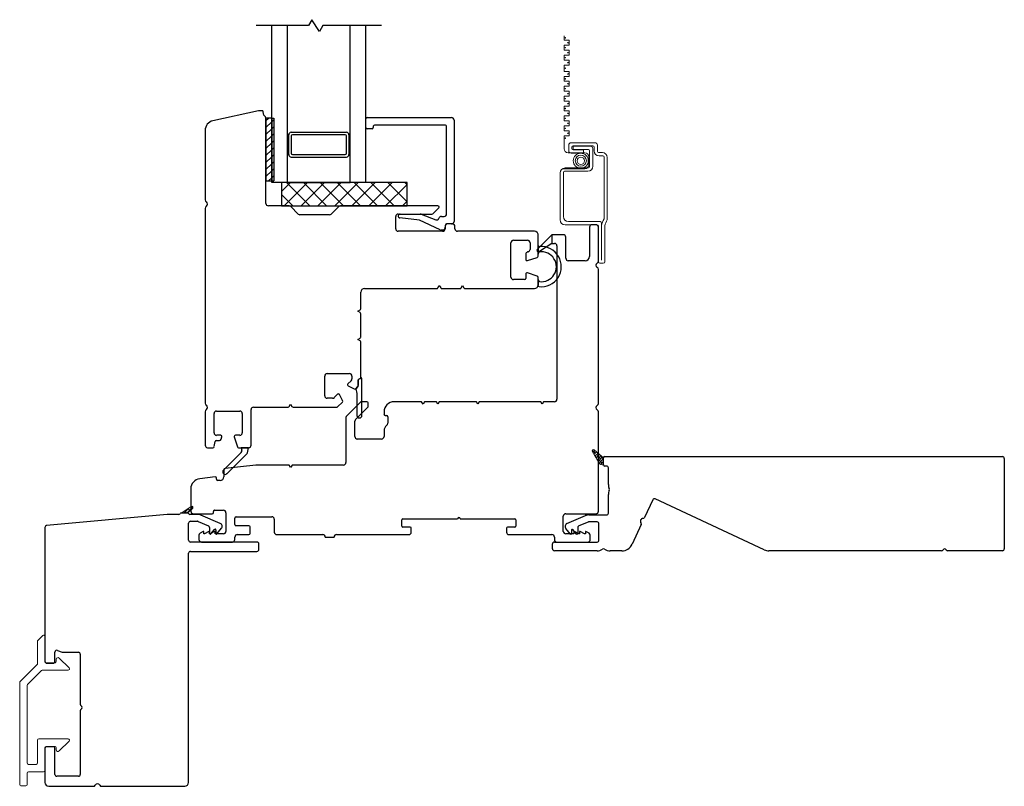
# Model space of a CAD drawing. Units: inches. Extents: x 238 to 257.4, y 14.8 to 96.
# Drawn here: x 239.3 to 247.1, y 89.9 to 96 of the extents above; entities that cross this region are included whole.
import ezdxf

# ---------------------------------------------------------------- set-up
doc = ezdxf.new("R2010")
doc.units = ezdxf.units.IN
doc.header["$MEASUREMENT"] = 0

msp = doc.modelspace()

# ---------------------------------------------------------------- linework, layer by layer
for p, q in [((241.5789, 96.0004), (241.5521, 95.9541)), ((241.6413, 95.9078), (241.5789, 96.0004)), ((241.5521, 95.9541), (241.1351, 95.9541)), ((241.2601, 94.7041), (241.2601, 95.9541)), ((241.3851, 94.7041), (241.3851, 95.9541)), ((241.668, 95.9541), (241.6413, 95.9078)), ((242.1351, 95.9541), (241.668, 95.9541)), ((241.8851, 94.7041), (241.8851, 95.9541)), ((242.0101, 94.7041), (242.0101, 95.9541)), ((241.153, 95.2755), (240.7907, 95.1954)), ((241.1818, 95.276), (241.1572, 95.276)), ((241.1962, 95.2416), (241.1915, 95.2678)), ((241.2132, 95.2165), (241.2132, 94.7165)), ((241.2601, 95.2165), (241.2132, 95.2165)), ((241.2132, 94.538), (241.2132, 95.2165)), ((241.2601, 95.2165), (241.2601, 94.7165)), ((242.0101, 95.1424), (242.0101, 95.2113)), ((242.0199, 95.2211), (242.6926, 95.2211)), ((242.7123, 95.2014), (242.7123, 94.3943)), ((240.729, 95.1186), (240.729, 94.5667)), ((241.4146, 95.1041), (241.8555, 95.1041)), ((242.0593, 95.1325), (242.0199, 95.1325)), ((242.0691, 95.1522), (242.0691, 95.1424)), ((242.6434, 95.162), (242.079, 95.162)), ((242.6532, 94.4534), (242.6532, 95.1522)), ((241.3949, 95.0844), (241.3851, 95.0844)), ((241.3949, 94.927), (241.3949, 95.0844)), ((241.4146, 95.0746), (241.4146, 94.9365)), ((241.8457, 95.0844), (241.4244, 95.0844)), ((241.8555, 94.9365), (241.8555, 95.0746)), ((241.8752, 95.0844), (241.8851, 95.0844)), ((241.8752, 95.0844), (241.8752, 94.927)), ((241.3949, 94.9267), (241.3851, 94.9267)), ((241.4146, 94.907), (241.8555, 94.907)), ((241.4244, 94.9267), (241.8457, 94.9267)), ((241.8752, 94.9267), (241.8851, 94.9267)), ((241.2132, 94.7165), (241.2601, 94.7165)), ((242.0101, 94.7041), (241.2601, 94.7041)), ((242.3382, 94.7041), (241.3382, 94.7041)), ((241.3382, 94.7041), (241.3382, 94.5183)), ((241.3382, 94.6325), (241.4099, 94.7041)), ((241.3588, 94.5183), (241.5446, 94.7041)), ((241.5625, 94.5183), (241.3767, 94.7041)), ((241.3851, 94.7041), (241.8851, 94.7041)), ((241.4935, 94.5183), (241.6793, 94.7041)), ((241.6972, 94.5183), (241.5114, 94.7041)), ((241.6282, 94.5183), (241.814, 94.7041)), ((241.8319, 94.5183), (241.6461, 94.7041)), ((241.7629, 94.5183), (241.9487, 94.7041)), ((241.9666, 94.5183), (241.7808, 94.7041)), ((241.8976, 94.5183), (242.0834, 94.7041)), ((242.1013, 94.5183), (241.9155, 94.7041)), ((242.0323, 94.5183), (242.2181, 94.7041)), ((242.236, 94.5183), (242.0502, 94.7041)), ((242.3382, 94.5508), (242.1849, 94.7041)), ((242.3382, 94.6855), (242.3196, 94.7041)), ((242.3382, 94.5183), (242.3382, 94.7041)), ((242.167, 94.5183), (242.3382, 94.6895)), ((241.4278, 94.5183), (241.3382, 94.6079)), ((242.3017, 94.5183), (242.3382, 94.5548)), ((240.729, 94.4985), (240.729, 92.9478)), ((241.3977, 94.5183), (241.2329, 94.5183)), ((241.3382, 94.5183), (242.3382, 94.5183)), ((241.4709, 94.4532), (241.4116, 94.5126)), ((241.7937, 94.5126), (241.7344, 94.4532)), ((242.5841, 94.5183), (241.8077, 94.5183)), ((242.5486, 94.4591), (242.591, 94.5015)), ((241.7205, 94.4475), (241.4848, 94.4475)), ((242.2474, 94.3353), (242.2474, 94.4337)), ((242.2671, 94.4534), (242.5347, 94.4534)), ((242.4373, 94.4042), (242.281, 94.422)), ((242.2832, 94.4534), (242.4428, 94.4534)), ((242.6024, 94.3273), (242.4373, 94.4042)), ((242.4499, 94.4521), (242.5666, 94.4073)), ((242.6112, 94.4337), (242.6336, 94.4337)), ((242.6215, 94.3156), (242.2671, 94.3156)), ((242.6276, 94.3254), (242.6107, 94.3254)), ((242.6431, 94.3665), (242.6373, 94.3336)), ((242.6411, 94.355), (242.6411, 94.3353)), ((242.6926, 94.3746), (242.6528, 94.3746)), ((242.7002, 94.3746), (242.6608, 94.3746)), ((242.7199, 94.3353), (242.7199, 94.355)), ((243.353, 94.3156), (242.7396, 94.3156)), ((243.7925, 94.3479), (243.7925, 94.116)), ((243.8428, 94.3676), (243.8122, 94.3676)), ((243.8625, 94.0795), (243.8625, 94.3479)), ((243.1857, 94.2447), (243.2979, 94.2447)), ((243.3825, 94.1171), (243.3825, 94.2861)), ((243.5833, 94.2889), (243.4928, 94.2889)), ((243.4928, 94.2889), (243.4928, 94.2189)), ((243.603, 94.1007), (243.603, 94.2692)), ((243.166, 93.9506), (243.166, 94.225)), ((243.3039, 94.153), (243.2978, 94.151)), ((243.3176, 94.225), (243.3176, 94.1717)), ((243.4928, 94.2189), (243.5124, 94.2189)), ((243.5321, 94.1992), (243.5321, 92.9785)), ((243.2841, 94.1323), (243.2841, 94.0919)), ((243.2969, 94.0826), (243.3757, 94.1078)), ((243.7575, 94.081), (243.6227, 94.081)), ((243.8628, 92.9457), (243.8628, 94.0115)), ((243.2742, 93.9309), (243.1857, 93.9309)), ((243.2841, 93.9744), (243.2841, 93.9408)), ((243.3757, 93.9586), (243.2969, 93.9838)), ((243.3825, 93.8896), (243.3825, 93.9492)), ((241.9987, 93.86), (242.5758, 93.86)), ((242.5843, 93.865), (242.5951, 93.8837)), ((242.5951, 93.8837), (242.6059, 93.865)), ((242.6144, 93.86), (242.7608, 93.86)), ((242.7694, 93.865), (242.7802, 93.8837)), ((242.7802, 93.8837), (242.791, 93.865)), ((242.7995, 93.86), (243.353, 93.86)), ((243.353, 93.86), (243.353, 93.86)), ((241.9691, 93.6983), (241.9691, 93.8305)), ((241.9455, 93.6789), (241.9642, 93.6897)), ((241.9642, 93.6681), (241.9455, 93.6789)), ((241.9691, 93.4739), (241.9691, 93.6596)), ((241.9455, 93.4545), (241.9642, 93.4653)), ((241.9642, 93.4437), (241.9455, 93.4545)), ((241.9691, 93.152), (241.9691, 93.4352)), ((241.6822, 93.0062), (241.6822, 93.1632)), ((241.7019, 93.1829), (241.8786, 93.1829)), ((241.8983, 93.1632), (241.8983, 93.1403)), ((241.9494, 93.0872), (241.9494, 93.1323)), ((241.8925, 93.1264), (241.867, 93.1009)), ((241.8695, 93.0852), (241.9172, 93.0606)), ((241.9287, 93.0624), (241.9466, 93.0802)), ((241.7445, 92.9865), (241.7019, 92.9865)), ((241.7839, 93.0178), (241.7584, 92.9923)), ((241.8242, 92.9676), (241.7996, 93.0153)), ((241.0951, 92.6125), (241.0951, 92.896)), ((241.1148, 92.9157), (241.3908, 92.9157)), ((241.3993, 92.9206), (241.4101, 92.9393)), ((241.4101, 92.9393), (241.4209, 92.9206)), ((241.4294, 92.9157), (241.7779, 92.9157)), ((241.7849, 92.9185), (241.8224, 92.9561)), ((241.9662, 92.956), (241.8568, 92.8465)), ((241.9277, 92.8172), (242.0224, 92.9119)), ((242.0183, 92.9589), (241.9732, 92.9589)), ((242.0282, 92.9258), (242.0282, 92.949)), ((242.4538, 92.9589), (242.2349, 92.9589)), ((242.4652, 92.9392), (242.4538, 92.9589)), ((242.4766, 92.9589), (242.4652, 92.9392)), ((242.5719, 92.9589), (242.4766, 92.9589)), ((242.5833, 92.9392), (242.5719, 92.9589)), ((242.5947, 92.9589), (242.5833, 92.9392)), ((242.8908, 92.9589), (242.5947, 92.9589)), ((242.9022, 92.9392), (242.8908, 92.9589)), ((242.9136, 92.9589), (242.9022, 92.9392)), ((243.4026, 92.9589), (242.9136, 92.9589)), ((243.414, 92.9392), (243.4026, 92.9589)), ((243.4254, 92.9589), (243.414, 92.9392)), ((243.5124, 92.9589), (243.4254, 92.9589)), ((240.729, 92.8796), (240.729, 92.6125)), ((240.7998, 92.7109), (240.7998, 92.8645)), ((240.8195, 92.8842), (241.0046, 92.8842)), ((241.0242, 92.8645), (241.0242, 92.7109)), ((241.851, 92.8326), (241.851, 92.4746)), ((242.1542, 92.8781), (242.1542, 92.8594)), ((242.164, 92.8496), (242.1739, 92.8496)), ((242.1837, 92.8397), (242.1837, 92.7874)), ((243.8628, 92.0864), (243.8628, 92.8775)), ((241.9219, 92.6816), (241.9219, 92.8032)), ((240.8533, 92.6913), (240.8195, 92.6913)), ((240.8567, 92.6598), (240.8627, 92.6784)), ((240.9614, 92.6784), (240.9866, 92.5997)), ((241.0046, 92.6913), (240.9708, 92.6913)), ((242.1345, 92.6619), (241.9416, 92.6619)), ((242.1542, 92.7269), (242.1542, 92.6816)), ((240.7487, 92.5928), (240.7908, 92.5928)), ((240.8005, 92.601), (240.8077, 92.6418)), ((240.8174, 92.65), (240.8444, 92.65)), ((240.996, 92.5928), (241.0754, 92.5928)), ((241.133, 92.4549), (240.8874, 92.4271)), ((241.3987, 92.4549), (241.133, 92.4549)), ((241.4101, 92.4352), (241.3987, 92.4549)), ((241.4214, 92.4549), (241.4101, 92.4352)), ((241.8313, 92.4549), (241.4214, 92.4549)), ((240.809, 92.3599), (240.6864, 92.346)), ((240.82, 92.3415), (240.82, 92.3501)), ((240.8787, 92.4173), (240.8787, 92.3617)), ((240.8487, 92.3317), (240.8298, 92.3317)), ((240.6148, 92.2658), (240.6148, 92.0864)), ((240.6345, 92.0667), (240.7848, 92.0667)), ((240.7947, 92.0766), (240.7947, 92.0851)), ((240.8045, 92.0949), (240.875, 92.0949)), ((240.8947, 92.0752), (240.8947, 91.9266)), ((240.9656, 91.9817), (240.9656, 92.0329)), ((240.9754, 92.0427), (241.2605, 92.0427)), ((243.5829, 91.9266), (243.5829, 92.047)), ((243.6026, 92.0667), (243.8431, 92.0667)), ((241.0774, 91.9718), (240.9754, 91.9718)), ((241.0872, 91.9108), (241.0872, 91.962)), ((241.2802, 92.023), (241.2802, 91.9207)), ((242.2967, 91.9689), (242.2967, 92.0181)), ((242.3046, 92.026), (242.741, 92.026)), ((242.3638, 91.961), (242.3046, 91.961)), ((242.761, 92.026), (243.1974, 92.026)), ((243.1974, 91.961), (243.1381, 91.961)), ((243.2052, 92.0181), (243.2052, 91.9689)), ((240.6798, 91.8955), (240.6798, 91.8616)), ((240.7139, 91.9266), (240.6896, 91.9126)), ((240.7191, 91.9266), (240.7139, 91.9266)), ((240.7191, 91.9069), (240.7191, 91.9266)), ((240.725, 91.9069), (240.7191, 91.9069)), ((240.7591, 91.9266), (240.725, 91.9069)), ((240.7644, 91.9266), (240.7591, 91.9266)), ((240.7644, 91.9069), (240.7644, 91.9266)), ((240.7703, 91.9069), (240.7644, 91.9069)), ((240.8044, 91.9266), (240.7703, 91.9069)), ((240.8097, 91.9266), (240.8044, 91.9266)), ((240.8097, 91.9069), (240.8097, 91.9266)), ((240.875, 91.9069), (240.8097, 91.9069)), ((240.9656, 91.8616), (240.9656, 91.8813)), ((240.9853, 91.901), (241.0774, 91.901)), ((241.2998, 91.901), (241.666, 91.901)), ((241.6857, 91.8813), (241.7565, 91.8813)), ((241.7762, 91.901), (242.352, 91.901)), ((242.3717, 91.9207), (242.3717, 91.9531)), ((243.1302, 91.9531), (243.1302, 91.9207)), ((243.1499, 91.901), (243.4924, 91.901)), ((243.512, 91.8813), (243.512, 91.8616)), ((243.6679, 91.9069), (243.6026, 91.9069)), ((243.6732, 91.9266), (243.6679, 91.9266)), ((243.6679, 91.9266), (243.6679, 91.9069)), ((243.7073, 91.9069), (243.6732, 91.9266)), ((243.7132, 91.9069), (243.7073, 91.9069)), ((243.7185, 91.9266), (243.7132, 91.9266)), ((243.7132, 91.9266), (243.7132, 91.9069)), ((243.7526, 91.9069), (243.7185, 91.9266)), ((243.7585, 91.9069), (243.7526, 91.9069)), ((243.7638, 91.9266), (243.7585, 91.9266)), ((243.7585, 91.9266), (243.7585, 91.9069)), ((243.788, 91.9126), (243.7638, 91.9266)), ((243.7979, 91.8616), (243.7979, 91.8955)), ((240.6994, 91.8419), (240.9459, 91.8419)), ((243.5317, 91.8419), (243.7782, 91.8419))]:
    msp.add_line(p, q)
at = {"color": 2, "linetype": 'Continuous', "lineweight": 9}
for p, q in [((243.5895, 95.8726), (243.5895, 95.8364)), ((243.5895, 95.8364), (243.6289, 95.8364)), ((243.6289, 95.8364), (243.6289, 95.797)), ((243.6289, 95.797), (243.5895, 95.797)), ((243.5895, 95.797), (243.5895, 95.7576)), ((243.5895, 95.7576), (243.6289, 95.7576)), ((243.6289, 95.7576), (243.6289, 95.7183)), ((243.6289, 95.7183), (243.5895, 95.7183)), ((243.5895, 95.7183), (243.5895, 95.6789)), ((243.5895, 95.6789), (243.6289, 95.6789)), ((243.6289, 95.6789), (243.6289, 95.6395)), ((243.6289, 95.6395), (243.5895, 95.6395)), ((243.5895, 95.6395), (243.5895, 95.5887)), ((243.5895, 95.5887), (243.6289, 95.5887)), ((243.6289, 95.5887), (243.6289, 95.5494)), ((243.6289, 95.5494), (243.5895, 95.5494)), ((243.5895, 95.5494), (243.5895, 95.51)), ((243.5895, 95.51), (243.6289, 95.51)), ((243.6289, 95.51), (243.6289, 95.4706)), ((243.6289, 95.4706), (243.5895, 95.4706)), ((243.5895, 95.4706), (243.5895, 95.4312)), ((243.5895, 95.4312), (243.6289, 95.4312)), ((243.6289, 95.4312), (243.6289, 95.3919)), ((243.6289, 95.3919), (243.5895, 95.3919)), ((243.5895, 95.3919), (243.5895, 95.3525)), ((243.5895, 95.3525), (243.6289, 95.3525)), ((243.6289, 95.3525), (243.6289, 95.3131)), ((243.6289, 95.3131), (243.5895, 95.3131)), ((243.5895, 95.3131), (243.5895, 95.2738)), ((243.5895, 95.2738), (243.6289, 95.2738)), ((243.6289, 95.2738), (243.6289, 95.2344)), ((243.6289, 95.2344), (243.5895, 95.2344)), ((243.5895, 95.2344), (243.5895, 95.195)), ((243.5895, 95.195), (243.6289, 95.195)), ((243.6289, 95.195), (243.6289, 95.1557)), ((243.6289, 95.1557), (243.5895, 95.1557)), ((243.5895, 95.1557), (243.5895, 95.1163)), ((243.5895, 95.1163), (243.6289, 95.1163)), ((243.6289, 95.1163), (243.6289, 95.0769)), ((243.6289, 95.0769), (243.5895, 95.0769)), ((243.5895, 95.0769), (243.5895, 94.973)), ((243.6446, 95.0212), (243.8362, 95.0212)), ((243.6214, 94.9411), (243.7543, 94.9411)), ((243.6263, 94.9563), (243.6263, 95.0028)), ((243.7444, 94.9379), (243.6446, 94.9379)), ((243.6518, 94.9857), (243.6518, 94.9733)), ((243.6608, 94.9672), (243.6608, 94.9928)), ((243.6608, 94.9928), (243.7995, 94.9928)), ((243.7825, 94.9672), (243.6608, 94.9672)), ((243.8192, 94.9956), (243.6617, 94.9956)), ((243.6617, 94.9635), (243.7444, 94.9635)), ((243.7444, 94.9635), (243.7444, 94.9379)), ((243.7923, 94.8296), (243.7923, 94.9574)), ((243.8179, 94.9744), (243.8179, 94.8336)), ((243.829, 94.9562), (243.829, 94.9857)), ((243.8546, 95.0028), (243.8546, 94.9523)), ((243.8645, 94.9424), (243.894, 94.9424)), ((243.7862, 94.9092), (243.7862, 94.8459)), ((243.8979, 94.9168), (243.8684, 94.9168)), ((243.9078, 94.4141), (243.9078, 94.907)), ((243.9334, 94.9031), (243.9334, 94.407)), ((243.5584, 94.407), (243.5584, 94.7804)), ((243.7543, 94.814), (243.5757, 94.814)), ((243.5839, 94.7844), (243.5839, 94.4326)), ((243.7785, 94.7942), (243.5938, 94.7942)), ((243.5977, 94.8198), (243.7825, 94.8198)), ((243.6233, 94.3932), (243.8763, 94.3932)), ((243.8507, 94.3676), (243.5977, 94.3676)), ((243.8625, 94.0729), (243.8625, 94.3558)), ((243.8881, 94.3814), (243.8881, 94.0867)), ((243.9137, 94.3585), (243.9137, 94.0729)), ((243.9019, 94.0611), (243.8743, 94.0611))]:
    msp.add_line(p, q, dxfattribs=at)
at = {"color": 0}
for p, q in [((241.2132, 95.1967), (241.233, 95.2165)), ((241.2132, 95.141), (241.2601, 95.1879)), ((241.2601, 95.1879), (241.2758, 95.2036)), ((241.2132, 95.0854), (241.2601, 95.1322)), ((241.2601, 95.1322), (241.2758, 95.148)), ((241.2601, 95.0765), (241.2758, 95.0923)), ((241.2132, 95.0297), (241.2601, 95.0765)), ((241.2132, 94.974), (241.2601, 95.0209)), ((241.2601, 95.0209), (241.2758, 95.0366)), ((241.2132, 94.9183), (241.2601, 94.9652)), ((241.2601, 94.9652), (241.2758, 94.9809)), ((241.2132, 94.8627), (241.2601, 94.9095)), ((241.2601, 94.9095), (241.2758, 94.9253)), ((241.2601, 94.8538), (241.2758, 94.8696)), ((241.2132, 94.807), (241.2601, 94.8538)), ((241.2132, 94.7513), (241.2601, 94.7981)), ((241.2601, 94.7981), (241.2758, 94.8139)), ((241.2341, 94.7165), (241.2601, 94.7425)), ((241.2601, 94.7425), (241.2758, 94.7582))]:
    msp.add_line(p, q, dxfattribs=at)
at = {"color": 7}
for p, q in [((241.2601, 95.2165), (241.2758, 95.2165)), ((241.2758, 95.2165), (241.2758, 94.7165)), ((241.2601, 94.7165), (241.2758, 94.7165))]:
    msp.add_line(p, q, dxfattribs=at)
at = {"color": 6}
for p, q in [((243.3743, 94.1704), (243.4928, 94.2889)), ((243.4928, 94.2889), (243.4928, 94.2194)), ((243.3825, 94.2038), (243.3825, 94.1342)), ((243.4928, 94.2194), (243.3925, 94.1554)), ((243.3825, 93.9329), (243.3823, 93.8863)), ((241.9494, 93.1323), (241.9494, 93.0872)), ((241.9494, 93.0872), (241.9494, 93.1323)), ((241.97, 93.152), (241.9691, 93.152)), ((241.9779, 92.8495), (241.9779, 93.1441)), ((241.9287, 93.0624), (241.9466, 93.0802)), ((241.9466, 93.0802), (241.9287, 93.0624)), ((241.9287, 93.0624), (241.9382, 93.0245)), ((241.9382, 93.0245), (241.9382, 92.8495)), ((241.0754, 92.5928), (241.0164, 92.5928)), ((241.0164, 92.5928), (241.0212, 92.5735)), ((241.0653, 92.5524), (241.0754, 92.5928)), ((241.016, 92.5548), (240.8751, 92.4139)), ((240.9029, 92.386), (241.0602, 92.5433))]:
    msp.add_line(p, q, dxfattribs=at)
at = {"lineweight": 15}
for p, q in [((243.8121, 92.5682), (243.8227, 92.5788)), ((243.8362, 92.5481), (243.8125, 92.5718)), ((243.8134, 92.5641), (243.8657, 92.4721)), ((243.8195, 92.5534), (243.836, 92.5699)), ((243.8275, 92.5393), (243.8479, 92.5598)), ((243.9043, 92.5119), (243.8283, 92.5765)), ((243.8473, 92.5149), (243.8335, 92.5287)), ((243.8355, 92.5252), (243.8599, 92.5497)), ((243.8694, 92.537), (243.8418, 92.5647)), ((243.8435, 92.5112), (243.8718, 92.5395)), ((243.8515, 92.4971), (243.8838, 92.5294)), ((243.8804, 92.5039), (243.8528, 92.5315)), ((243.8595, 92.483), (243.8958, 92.5192)), ((243.8677, 92.4691), (243.9043, 92.5057)), ((243.9043, 92.5021), (243.8859, 92.5205)), ((243.9043, 92.4569), (243.9043, 92.5119)), ((243.8915, 92.4707), (243.8639, 92.4984)), ((243.8813, 92.4588), (243.8749, 92.4652)), ((243.88, 92.4593), (243.9043, 92.4836)), ((243.8918, 92.4569), (243.9043, 92.4569)), ((243.9043, 92.48), (243.897, 92.4873)), ((243.8997, 92.4569), (243.9043, 92.4615)), ((240.5598, 92.0719), (240.6026, 92.1148)), ((240.5819, 92.0719), (240.6315, 92.1215)), ((240.6303, 92.1132), (240.6183, 92.1251)), ((240.5604, 92.0725), (240.5518, 92.0811)), ((240.5831, 92.0719), (240.5659, 92.0891)), ((240.5825, 92.0946), (240.5784, 92.0987)), ((240.6083, 92.0909), (240.5917, 92.1075))]:
    msp.add_line(p, q, dxfattribs=at)
at = {"color": 4, "lineweight": 30}
for p, q in [((243.9043, 92.4569), (243.9043, 92.5119)), ((243.9143, 92.5219), (247.0821, 92.5219)), ((247.0971, 92.5069), (247.0971, 91.7869)), ((243.9268, 92.4469), (243.9143, 92.4469)), ((243.9418, 92.2993), (243.9418, 92.4319)), ((243.9418, 92.0723), (243.9418, 92.2194)), ((244.2962, 92.1777), (244.2308, 92.0375)), ((245.1837, 91.7804), (244.3161, 92.1849)), ((243.6121, 91.9888), (243.7585, 92.0517)), ((243.7861, 92.0573), (243.9268, 92.0573)), ((243.6975, 91.9557), (243.6975, 91.9088)), ((243.7802, 92.0011), (243.7065, 91.9695)), ((243.8518, 92.0023), (243.7861, 92.0023)), ((243.8668, 91.8569), (243.8668, 91.9873)), ((244.2041, 91.9802), (244.1312, 91.8239)), ((243.6398, 91.9056), (243.6028, 91.9497)), ((243.6487, 91.9382), (243.6487, 91.9088)), ((243.6548, 91.9432), (243.6537, 91.9432)), ((243.6886, 91.9056), (243.6586, 91.9414)), ((243.497, 91.7869), (243.497, 91.8269)), ((243.512, 91.8419), (243.8518, 91.8419)), ((243.8518, 91.7719), (243.512, 91.7719)), ((244.0496, 91.7719), (243.9568, 91.7719)), ((246.596, 91.7719), (245.2218, 91.7719)), ((247.0821, 91.7719), (246.648, 91.7719))]:
    msp.add_line(p, q, dxfattribs=at)
at = {"color": 2, "lineweight": 15}
for p, q in [((240.6189, 92.1255), (240.5378, 92.0719)), ((240.5894, 92.0719), (240.6296, 92.1124)), ((240.5378, 92.0719), (240.5894, 92.0719))]:
    msp.add_line(p, q, dxfattribs=at)
at = {"color": 7, "lineweight": 30}
for p, q in [((240.4272, 92.0619), (239.4657, 91.9723)), ((240.5205, 92.0619), (240.4286, 92.0619)), ((240.5894, 92.0719), (240.5378, 92.0719)), ((240.6682, 92.0619), (240.6067, 92.0619)), ((240.8498, 91.9901), (240.6958, 92.0562)), ((239.4521, 91.9573), (239.4521, 90.892)), ((240.5971, 91.8569), (240.5971, 91.9919)), ((240.6121, 92.0069), (240.6682, 92.0069)), ((240.6741, 92.0057), (240.7553, 91.9708)), ((240.7644, 91.957), (240.7644, 91.9101)), ((240.7732, 91.9069), (240.8033, 91.9427)), ((240.8071, 91.9445), (240.8082, 91.9445)), ((240.8132, 91.9395), (240.8132, 91.9101)), ((240.822, 91.9069), (240.8591, 91.9511)), ((241.1421, 91.8419), (240.6121, 91.8419)), ((241.1571, 91.7819), (241.1571, 91.8269)), ((240.5971, 89.9269), (240.5971, 91.7519)), ((240.6121, 91.7669), (241.1421, 91.7669)), ((239.5321, 90.892), (239.5321, 90.9654)), ((239.5526, 90.9794), (239.5891, 90.9649)), ((239.5946, 90.9639), (239.7186, 90.9639)), ((239.7336, 90.9489), (239.7336, 90.5496)), ((239.4671, 90.877), (239.5171, 90.877)), ((239.7336, 90.4976), (239.7336, 89.9919)), ((239.4521, 90.1969), (239.4521, 89.9269)), ((239.5171, 90.2119), (239.4671, 90.2119)), ((239.5321, 89.9919), (239.5321, 90.1969)), ((239.7186, 89.9769), (239.5471, 89.9769)), ((239.4821, 89.8969), (239.84, 89.8969)), ((239.9032, 89.8969), (240.5671, 89.8969))]:
    msp.add_line(p, q, dxfattribs=at)
at = {"color": 4, "lineweight": 15}
for p, q in [((239.4353, 91.0972), (239.3959, 91.0579)), ((239.393, 91.0509), (239.393, 90.8737)), ((239.4521, 90.8909), (239.4521, 91.0903)), ((239.3901, 90.8668), (239.2541, 90.7307)), ((239.5329, 90.8811), (239.4619, 90.8811)), ((239.5428, 90.9082), (239.5428, 90.8909)), ((239.645, 90.8388), (239.566, 90.9178)), ((239.3131, 90.7063), (239.426, 90.8192)), ((239.433, 90.822), (239.638, 90.822)), ((239.2512, 90.7238), (239.2512, 89.9096)), ((239.3103, 90.0814), (239.3103, 90.6993)), ((239.393, 90.264), (239.393, 90.0814)), ((239.638, 90.2738), (239.4029, 90.2738)), ((239.566, 90.1781), (239.645, 90.257)), ((239.4521, 90.0223), (239.4521, 90.2049)), ((239.4619, 90.2148), (239.5329, 90.2148)), ((239.5428, 90.2049), (239.5428, 90.1877)), ((239.3832, 90.0715), (239.3201, 90.0715)), ((239.3103, 89.9096), (239.3103, 90.0027)), ((239.3201, 90.0125), (239.4422, 90.0125)), ((239.2611, 89.8997), (239.3004, 89.8997))]:
    msp.add_line(p, q, dxfattribs=at)
at = {"color": 2, "linetype": 'Continuous', "lineweight": 9}
for radius in [0.0599, 0.0441, 0.0294]:
    msp.add_circle((243.7224, 94.8775), radius, dxfattribs=at)
at = {"color": 3, "lineweight": 9}
for centre, start, end in [((243.5989, 95.8561), 0, 180), ((243.5989, 95.8561), 180, 0), ((243.6195, 95.8167), 0, 180), ((243.6195, 95.8167), 180, 0), ((243.5989, 95.7773), 0, 180), ((243.5989, 95.7773), 180, 0), ((243.6195, 95.7379), 0, 180), ((243.6195, 95.7379), 180, 0), ((243.5989, 95.6986), 0, 180), ((243.5989, 95.6986), 180, 0), ((243.6195, 95.6592), 0, 180), ((243.6195, 95.6592), 180, 0), ((243.5989, 95.6141), 0, 180), ((243.5989, 95.6141), 180, 0), ((243.6195, 95.569), 0, 180), ((243.6195, 95.569), 180, 0), ((243.5989, 95.5297), 0, 180), ((243.5989, 95.5297), 180, 0), ((243.6195, 95.4903), 0, 180), ((243.6195, 95.4903), 180, 0), ((243.5989, 95.4509), 0, 180), ((243.5989, 95.4509), 180, 0), ((243.6195, 95.4116), 0, 180), ((243.6195, 95.4116), 180, 0), ((243.5989, 95.3722), 0, 180), ((243.5989, 95.3722), 180, 0), ((243.6195, 95.3328), 0, 180), ((243.6195, 95.3328), 180, 0), ((243.5989, 95.2935), 0, 180), ((243.5989, 95.2935), 180, 0), ((243.6195, 95.2541), 0, 180), ((243.6195, 95.2541), 180, 0), ((243.5989, 95.2147), 0, 180), ((243.5989, 95.2147), 180, 0), ((243.6195, 95.1753), 0, 180), ((243.6195, 95.1753), 180, 0), ((243.5989, 95.136), 0, 180), ((243.5989, 95.136), 180, 0), ((243.6195, 95.0966), 0, 180), ((243.6195, 95.0966), 180, 0), ((243.5989, 95.0572), 0, 180), ((243.5989, 95.0572), 180, 0)]:
    msp.add_arc(centre, 0.00197, start, end, dxfattribs=at)
for centre, radius, start, end in [((241.1572, 95.2563), 0.0197, 90, 102.46281), ((241.1818, 95.2661), 0.00984, 10, 90), ((240.8077, 95.1186), 0.0787, 102.46281, 180), ((241.2058, 95.2433), 0.00984, 190, 245.36864), ((241.1935, 95.2165), 0.0197, 360, 65.36864), ((242.0199, 95.2113), 0.00984, 90, 180), ((242.6926, 95.2014), 0.0197, 0, 90), ((241.4146, 95.0844), 0.0197, 90, 180), ((241.8555, 95.0844), 0.0197, 0, 90), ((242.0199, 95.1424), 0.00984, 180, 270), ((242.0593, 95.1424), 0.00984, 270, 0), ((242.079, 95.1522), 0.00984, 90, 180), ((242.6434, 95.1522), 0.00984, 0, 90), ((241.4244, 95.0746), 0.00984, 90, 180), ((241.8457, 95.0746), 0.00984, 360, 90), ((241.4244, 94.9365), 0.00984, 180, 270), ((241.8457, 94.9365), 0.00984, 270, 0), ((241.4146, 94.9267), 0.0197, 180, 270), ((241.8555, 94.9267), 0.0197, 270, 360), ((240.7487, 94.5667), 0.0197, 180, 240), ((240.729, 94.5326), 0.0197, 300, 60), ((240.7487, 94.4985), 0.0197, 120, 180), ((241.2329, 94.538), 0.0197, 180, 270), ((241.3977, 94.4987), 0.0197, 45, 90), ((241.8077, 94.4987), 0.0197, 90, 135), ((242.5841, 94.5085), 0.00984, 315, 90), ((241.4848, 94.4672), 0.0197, 225, 270), ((241.7205, 94.4672), 0.0197, 270, 315), ((242.2671, 94.4337), 0.0197, 90, 180), ((242.2832, 94.4376), 0.0157, 90, 262.07444), ((242.4428, 94.4337), 0.0197, 69, 90), ((242.5347, 94.4731), 0.0197, 270, 315), ((242.5736, 94.4257), 0.0197, 249, 342.80436), ((242.6112, 94.414), 0.0197, 90, 162.80436), ((242.6336, 94.4534), 0.0197, 270, 0), ((242.6926, 94.3943), 0.0197, 270, 0), ((242.2671, 94.3353), 0.0197, 180, 270), ((242.6107, 94.3451), 0.0197, 245.02452, 270), ((242.6215, 94.3353), 0.0197, 270, 0), ((242.6276, 94.3353), 0.00984, 270, 350), ((242.6608, 94.355), 0.0197, 90, 180), ((242.6528, 94.3648), 0.00984, 90, 170), ((242.7002, 94.355), 0.0197, 0, 90), ((242.7396, 94.3353), 0.0197, 180, 270.00002), ((243.353, 94.2861), 0.0295, 360, 90.00002), ((243.8122, 94.3479), 0.0197, 90, 180), ((243.8428, 94.3479), 0.0197, 0, 90), ((243.1857, 94.225), 0.0197, 90, 180), ((243.2979, 94.225), 0.0197, 0, 90), ((243.5833, 94.2692), 0.0197, 0, 90), ((243.3038, 94.1323), 0.0197, 107.74467, 180), ((243.2979, 94.1717), 0.0197, 287.74467, 0), ((243.5124, 94.1992), 0.0197, 0, 90), ((243.2939, 94.0919), 0.00984, 180, 287.74467), ((243.3727, 94.1171), 0.00984, 287.74467, 360), ((243.6227, 94.1007), 0.0197, 180, 270), ((243.7575, 94.116), 0.035, 270, 360), ((243.8428, 94.0795), 0.0197, 300.55843, 360), ((243.8628, 94.0456), 0.0197, 120.55843, 240), ((243.8431, 94.0115), 0.0197, 0, 60), ((243.1857, 93.9506), 0.0197, 180, 270), ((243.2742, 93.9408), 0.00984, 270, 360), ((243.2939, 93.9744), 0.00984, 72.25533, 180), ((243.3727, 93.9492), 0.00984, 0, 72.25533), ((241.9987, 93.8305), 0.0295, 90, 180), ((242.5758, 93.8699), 0.00984, 270, 330), ((242.6144, 93.8699), 0.00984, 210, 270), ((242.7608, 93.8699), 0.00984, 270, 330), ((242.7995, 93.8699), 0.00984, 210, 270), ((243.353, 93.8896), 0.0295, 270, 0), ((241.9593, 93.6983), 0.00984, 300, 360), ((241.9593, 93.6596), 0.00984, 0, 60), ((241.9593, 93.4739), 0.00984, 300, 360), ((241.9593, 93.4352), 0.00984, 0, 60), ((241.7019, 93.1632), 0.0197, 90, 180), ((241.8786, 93.1632), 0.0197, 0, 90), ((241.8786, 93.1403), 0.0197, 315, 0), ((241.9593, 93.1323), 0.00984, 90, 180), ((241.9593, 93.152), 0.00984, 270, 0), ((241.874, 93.0939), 0.00984, 135, 242.74467), ((241.9217, 93.0693), 0.00984, 242.74467, 315), ((241.9396, 93.0872), 0.00984, 315, 0), ((241.7019, 93.0062), 0.0197, 180, 270), ((241.7445, 93.0062), 0.0197, 270, 315), ((241.7909, 93.0108), 0.00984, 27.25533, 135), ((243.5124, 92.9785), 0.0197, 270, 360), ((240.7487, 92.9478), 0.0197, 180, 240), ((240.7487, 92.8796), 0.0197, 120, 180), ((240.729, 92.9137), 0.0197, 300, 60), ((241.1148, 92.896), 0.0197, 90, 180), ((241.3908, 92.9255), 0.00984, 270, 330), ((241.4294, 92.9255), 0.00984, 210, 270), ((241.7779, 92.9255), 0.00984, 270, 315), ((241.8155, 92.9631), 0.00984, 315, 27.25533), ((241.9732, 92.949), 0.00984, 90, 135), ((242.0183, 92.949), 0.00984, 360, 90), ((242.0085, 92.9258), 0.0197, 315, 360), ((242.2349, 92.8781), 0.0807, 90, 180), ((243.8628, 92.9116), 0.0197, 120, 240), ((243.8431, 92.9457), 0.0197, 300, 0), ((240.8195, 92.8645), 0.0197, 90, 180), ((241.0046, 92.8645), 0.0197, 0, 90), ((241.8707, 92.8326), 0.0197, 135, 180), ((241.9416, 92.8032), 0.0197, 135, 180), ((242.164, 92.8594), 0.00984, 180, 270), ((242.1739, 92.8397), 0.00984, 360, 90), ((243.8431, 92.8775), 0.0197, 0, 60), ((242.2113, 92.7269), 0.0571, 127.97987, 180), ((242.164, 92.7874), 0.0197, 307.97987, 360), ((240.8195, 92.7109), 0.0197, 180, 270), ((240.8439, 92.6632), 0.0132, 272.34041, 345.16395), ((240.8533, 92.6814), 0.00984, 342.25533, 90), ((240.9708, 92.6814), 0.00984, 90, 197.74467), ((241.0046, 92.7109), 0.0197, 270, 0), ((241.9416, 92.6816), 0.0197, 180, 270), ((242.1345, 92.6816), 0.0197, 270, 360), ((240.7487, 92.6125), 0.0197, 180, 270), ((240.7908, 92.6027), 0.00984, 270, 350), ((240.8174, 92.6401), 0.00984, 90, 170), ((240.996, 92.6027), 0.00984, 197.74467, 270), ((241.0754, 92.6125), 0.0197, 270, 360), ((240.8885, 92.4173), 0.00984, 96.4565, 180), ((241.8313, 92.4746), 0.0197, 270, 360), ((240.6955, 92.2658), 0.0807, 96.4565, 179.99997), ((240.8101, 92.3501), 0.00984, 0, 96.4565), ((240.8487, 92.3617), 0.03, 270.07535, 0.07535), ((240.8298, 92.3415), 0.00984, 180, 270), ((240.6345, 92.0864), 0.0197, 179.99997, 270), ((240.7848, 92.0766), 0.00984, 270, 0), ((240.8045, 92.0851), 0.00984, 89.99997, 180), ((240.875, 92.0752), 0.0197, 360, 89.99997), ((240.9754, 92.0329), 0.00984, 90, 180), ((241.2605, 92.023), 0.0197, 0, 90), ((242.751, 92.026), 0.01, 0, 180), ((243.6026, 92.047), 0.0197, 90, 180), ((243.8431, 92.0864), 0.0197, 270, 360), ((240.9754, 91.9817), 0.00984, 180, 270), ((241.0774, 91.962), 0.00984, 360, 90), ((242.3046, 92.0181), 0.00787, 90, 180), ((242.3046, 91.9689), 0.00787, 180, 270), ((242.3638, 91.9531), 0.00787, 360, 90), ((243.1381, 91.9531), 0.00787, 90, 180), ((243.1974, 92.0181), 0.00787, 360, 90), ((243.1974, 91.9689), 0.00787, 270, 360), ((240.6994, 91.8955), 0.0197, 120.00003, 180), ((240.8749, 91.9267), 0.0198, 270.35907, 359.64094), ((240.9853, 91.8813), 0.0197, 90, 180), ((241.0774, 91.9108), 0.00984, 270, 0), ((241.2998, 91.9207), 0.0197, 180, 270), ((241.666, 91.8813), 0.0197, 0, 90), ((241.7762, 91.8813), 0.0197, 90, 180), ((242.352, 91.9207), 0.0197, 270, 360), ((243.1499, 91.9207), 0.0197, 180, 270), ((243.4924, 91.8813), 0.0197, 0, 90), ((243.6026, 91.9266), 0.0197, 180, 270), ((243.7782, 91.8955), 0.0197, 360, 59.99997), ((240.6994, 91.8616), 0.0197, 180, 270), ((240.9459, 91.8616), 0.0197, 270, 360), ((243.5317, 91.8616), 0.0197, 180, 270), ((243.7782, 91.8616), 0.0197, 270, 360)]:
    msp.add_arc(centre, radius, start, end)
at = {"color": 2, "linetype": 'Continuous', "lineweight": 9}
for centre, radius, start, end in [((243.6446, 95.0028), 0.0184, 90, 180), ((243.8362, 95.0028), 0.0184, 360, 90), ((243.6214, 94.973), 0.0319, 180, 270), ((243.6446, 94.9563), 0.0184, 180, 270), ((243.6617, 94.9857), 0.00984, 90, 180), ((243.6617, 94.9733), 0.00984, 180, 270), ((243.7543, 94.9092), 0.0319, 0, 90), ((243.7825, 94.9574), 0.00984, 360, 90), ((243.7995, 94.9744), 0.0184, 360, 90), ((243.8192, 94.9857), 0.00984, 360, 90), ((243.8684, 94.9562), 0.0394, 180, 270), ((243.8645, 94.9523), 0.00984, 180, 270), ((243.894, 94.9031), 0.0394, 0, 90), ((243.8979, 94.907), 0.00984, 360, 90), ((243.5977, 94.7804), 0.0394, 90, 180), ((243.5938, 94.7844), 0.00984, 90, 180), ((243.7543, 94.8459), 0.0319, 270, 0), ((243.7785, 94.8336), 0.0394, 270, 360), ((243.7825, 94.8296), 0.00984, 270, 0), ((243.5977, 94.407), 0.0394, 180, 270), ((243.6233, 94.4326), 0.0394, 180, 270), ((243.8763, 94.3814), 0.0118, 0, 90), ((244.0547, 94.3295), 0.1696, 150.06157, 169.30337), ((244.0547, 94.3295), 0.144, 147.44323, 168.38912), ((243.8507, 94.3558), 0.0118, 360, 90), ((243.8743, 94.0729), 0.0118, 180, 270), ((243.9019, 94.0729), 0.0118, 270, 0)]:
    msp.add_arc(centre, radius, start, end, dxfattribs=at)
at = {"color": 6}
for centre, radius, start, end in [((243.3837, 94.1633), 0.0118, 142.85982, 317.90118), ((243.3924, 94.2038), 0.00984, 180, 292.61986), ((243.4022, 94.1342), 0.0197, 120, 180), ((243.4066, 94.0348), 0.1602, 263.81743, 93.72719), ((243.4087, 94.0335), 0.1188, 262.07033, 97.92967), ((243.4022, 93.9329), 0.0197, 180, 240), ((243.3531, 93.8895), 0.0294, 326.336, 353.60944), ((243.3849, 93.8667), 0.00984, 63.73509, 138.50999), ((241.9593, 93.1323), 0.00984, 90, 180), ((241.9593, 93.1323), 0.00984, 90, 180), ((241.9593, 93.152), 0.00984, 270, 0), ((241.9593, 93.152), 0.00984, 270, 0), ((241.97, 93.1441), 0.00787, 360, 90), ((241.9396, 93.0872), 0.00984, 315, 0), ((241.9396, 93.0872), 0.00984, 315, 0), ((241.958, 92.8495), 0.0199, 180, 0), ((241.0021, 92.5688), 0.0197, 315, 14.03624), ((241.0462, 92.5572), 0.0197, 315, 345.96376), ((240.889, 92.4), 0.0197, 135, 315)]:
    msp.add_arc(centre, radius, start, end, dxfattribs=at)
at = {"lineweight": 15}
for centre, radius, start, end in [((243.8219, 92.569), 0.00984, 49.67167, 220.39254), ((243.8918, 92.4869), 0.03, 209.63298, 270)]:
    msp.add_arc(centre, radius, start, end, dxfattribs=at)
at = {"color": 4, "lineweight": 30}
for centre, radius, start, end in [((243.9143, 92.5119), 0.01, 90, 180), ((247.0821, 92.5069), 0.015, 360, 90), ((243.9143, 92.4569), 0.01, 180, 270), ((243.9268, 92.4319), 0.015, 0, 90), ((244.0318, 92.2993), 0.09, 180, 202.3835), ((244.0318, 92.2194), 0.09, 157.6165, 180), ((243.9348, 92.2594), 0.015, 337.6165, 22.3835), ((244.3098, 92.1713), 0.015, 65, 155), ((243.7861, 91.9873), 0.07, 90, 113.23642), ((243.9268, 92.0723), 0.015, 270, 0), ((244.2172, 92.0438), 0.015, 270.37693, 335), ((243.6219, 91.9658), 0.025, 113.23642, 220), ((243.7125, 91.9557), 0.015, 113.23642, 180), ((243.7861, 91.9873), 0.015, 90, 113.23642), ((243.8518, 91.9873), 0.015, 0, 90), ((244.2174, 92.0088), 0.02, 90.37693, 219.62307), ((244.1905, 91.9865), 0.015, 335, 39.62307), ((243.6437, 91.9088), 0.005, 220, 0), ((243.6537, 91.9382), 0.005, 90, 180), ((243.6548, 91.9382), 0.005, 40, 90), ((243.6925, 91.9088), 0.005, 220, 0), ((243.512, 91.8269), 0.015, 90, 180), ((243.8518, 91.8569), 0.015, 270, 0), ((244.0496, 91.8619), 0.09, 270, 335), ((243.512, 91.7869), 0.015, 180, 270), ((243.8518, 91.8569), 0.085, 270, 301.20557), ((243.9037, 91.7714), 0.015, 59.56492, 121.20557), ((243.9568, 91.8619), 0.09, 239.56492, 270), ((245.2218, 91.8619), 0.09, 245, 270), ((246.596, 91.7869), 0.015, 270, 330), ((246.622, 91.7719), 0.015, 30, 150), ((246.648, 91.7869), 0.015, 210, 270), ((247.0821, 91.7869), 0.015, 270, 360)]:
    msp.add_arc(centre, radius, start, end, dxfattribs=at)
at = {"color": 2, "lineweight": 15}
msp.add_arc((240.6236, 92.1184), 0.0085, 315.22319, 123.47351, dxfattribs=at)
at = {"color": 7, "lineweight": 30}
for centre, radius, start, end in [((240.4286, 92.0469), 0.015, 90, 95.32272), ((240.5205, 92.0719), 0.01, 270, 330), ((240.5378, 92.0619), 0.01, 90, 150), ((240.5894, 92.0619), 0.01, 30, 90), ((240.6067, 92.0719), 0.01, 210, 270), ((240.6682, 91.9919), 0.07, 66.76358, 90), ((239.4671, 91.9573), 0.015, 95.32272, 180), ((240.6121, 91.9919), 0.015, 90, 180), ((240.6682, 91.9919), 0.015, 66.76358, 90), ((240.7494, 91.957), 0.015, 0, 66.76358), ((240.8399, 91.9671), 0.025, 320, 66.76358), ((240.7694, 91.9101), 0.005, 180, 320), ((240.8071, 91.9395), 0.005, 90, 140), ((240.8082, 91.9395), 0.005, 0, 90), ((240.8182, 91.9101), 0.005, 180, 320), ((240.6121, 91.8569), 0.015, 180, 270), ((241.1421, 91.8269), 0.015, 0, 90), ((240.6121, 91.7519), 0.015, 90, 180), ((241.1421, 91.7819), 0.015, 270, 0), ((239.5471, 90.9654), 0.015, 68.40468, 180), ((239.5946, 90.9789), 0.015, 248.40468, 270), ((239.7186, 90.9489), 0.015, 0, 90), ((239.4671, 90.892), 0.015, 180, 270), ((239.5171, 90.892), 0.015, 270, 0), ((239.7486, 90.5496), 0.015, 180, 240), ((239.7486, 90.4976), 0.015, 120, 180), ((239.7336, 90.5236), 0.015, 300, 60), ((239.4671, 90.1969), 0.015, 90, 180), ((239.5171, 90.1969), 0.015, 0, 90), ((239.4821, 89.9269), 0.03, 180, 270), ((239.5471, 89.9919), 0.015, 180, 270), ((239.7186, 89.9919), 0.015, 270, 360), ((239.8716, 89.8969), 0.02, 25.37693, 154.62307), ((240.5671, 89.9269), 0.03, 270, 0), ((239.84, 89.9119), 0.015, 270, 334.62307), ((239.9032, 89.9119), 0.015, 205.37693, 270)]:
    msp.add_arc(centre, radius, start, end, dxfattribs=at)
at = {"color": 4, "lineweight": 15}
for centre, radius, start, end in [((239.4422, 91.0903), 0.00984, 0, 135), ((239.4029, 91.0509), 0.00984, 135, 180), ((239.3832, 90.8737), 0.00984, 315, 360), ((239.4619, 90.8909), 0.00984, 180, 270.00008), ((239.5329, 90.8909), 0.00984, 270.00008, 0), ((239.5564, 90.9082), 0.0136, 45, 180), ((239.433, 90.8122), 0.00984, 90, 135), ((239.638, 90.8319), 0.00984, 270, 45), ((239.2611, 90.7238), 0.00984, 135, 180), ((239.3201, 90.6993), 0.00984, 135, 180), ((239.3201, 90.6993), 0.00984, 135, 180), ((239.4029, 90.264), 0.00984, 90, 180), ((239.638, 90.264), 0.00984, 315, 90), ((239.4619, 90.2049), 0.00984, 90, 180), ((239.5329, 90.2049), 0.00984, 360, 90), ((239.5564, 90.1877), 0.0136, 180, 315), ((239.3201, 90.0814), 0.00984, 180, 270), ((239.3832, 90.0814), 0.00984, 270, 360), ((239.3201, 90.0027), 0.00984, 90, 180), ((239.4422, 90.0223), 0.00984, 270, 0), ((239.2611, 89.9096), 0.00984, 180, 270), ((239.3004, 89.9096), 0.00984, 270, 0)]:
    msp.add_arc(centre, radius, start, end, dxfattribs=at)

doc.saveas('drawing.dxf')
